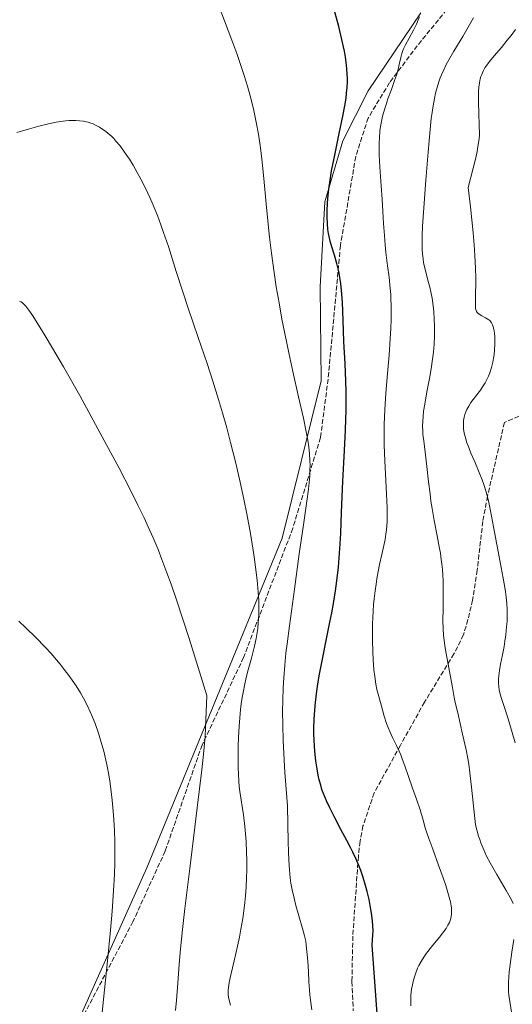
# Model space of a CAD drawing. Units: metres. Extents: x 635278 to 638749, y 4701986 to 4704366.
# Drawn here: x 637121 to 637291, y 4702542 to 4702881 of the extents above; entities that cross this region are included whole.
import ezdxf

# ---------------------------------------------------------------- set-up
doc = ezdxf.new("R2010")
doc.units = ezdxf.units.M
doc.header["$MEASUREMENT"] = 0
doc.linetypes.add('DGN Style 3', pattern=[2.307223, 1.648017, -0.659207])
for name, color, linetype, lineweight in [('Arbolado forestal CxS', 92, 'Continuous', 0), ('Cultivos herbáceos CxS', 92, 'Continuous', 0), ('Curva de nivel maestra', 30, 'Continuous', 30), ('Curva de nivel normal', 30, 'Continuous', 0), ('Senda', 7, 'DGN Style 3', 0)]:
    doc.layers.add(name, color=color, linetype=linetype, lineweight=lineweight)

msp = doc.modelspace()

# ---------------------------------------------------------------- linework, layer by layer
at = {"layer": 'Arbolado forestal CxS', "color": 92, "linetype": 'Continuous', "lineweight": 0}
msp.add_polyline3d([(637125.5051, 4702500.5051, 575.7127), (637165.2899, 4702589.2193, 581.4003), (637211.8185, 4702702.7825, 592.027), (637225.2635, 4702756.9245, 597.0461), (637224.9469, 4702789.3275, 598.3944), (637226.5677, 4702818.5725, 599.5434), (637232.7141, 4702839.6013, 600.3208), (637241.4375, 4702856.8431, 602.6145), (637259.5949, 4702883.7097, 604.2768)], dxfattribs=at)
msp.add_polyline3d([(637125.5051, 4702500.5051, 575.7127), (637165.2899, 4702589.2193, 581.4003), (637211.8185, 4702702.7825, 592.027), (637225.2635, 4702756.9245, 597.0461), (637224.9469, 4702789.3275, 598.3944), (637226.5677, 4702818.5725, 599.5434), (637232.7141, 4702839.6013, 600.3208), (637241.4375, 4702856.8431, 602.6145), (637259.5949, 4702883.7097, 604.2768)], dxfattribs=at)
at = {"layer": 'Cultivos herbáceos CxS', "color": 92, "linetype": 'Continuous', "lineweight": 0}
for points in [[(637259.5949, 4702883.7097, 604.2768), (637241.4375, 4702856.8431, 602.6145), (637232.7141, 4702839.6013, 600.3208), (637226.5677, 4702818.5725, 599.5434), (637224.9469, 4702789.3275, 598.3944), (637225.2635, 4702756.9245, 597.0461), (637211.8185, 4702702.7825, 592.027), (637165.2899, 4702589.2193, 581.4003), (637125.5051, 4702500.5051, 575.7127)], [(637125.5051, 4702500.5051, 575.7127), (637165.2899, 4702589.2193, 581.4003), (637211.8185, 4702702.7825, 592.027), (637225.2635, 4702756.9245, 597.0461), (637224.9469, 4702789.3275, 598.3944), (637226.5677, 4702818.5725, 599.5434), (637232.7141, 4702839.6013, 600.3208), (637241.4375, 4702856.8431, 602.6145), (637259.5949, 4702883.7097, 604.2768)]]:
    msp.add_polyline3d(points, dxfattribs=at)
at = {"layer": 'Curva de nivel maestra', "color": 30, "linetype": 'Continuous', "lineweight": 30, "elevation": 600, "flags": 128}
msp.add_lwpolyline([(637244.74, 4702535.8301), (637242.83, 4702562.6101), (637243.12, 4702566.1601), (637243.14, 4702567.5301), (637243.08, 4702569.2601), (637242.95, 4702571.0401), (637242.64, 4702573.6401), (637242.21, 4702576.2201), (637241.76, 4702578.3701), (637241.1, 4702581.0801), (637240.52, 4702583.2001), (637239.7, 4702585.8601), (637238.89, 4702588.2701), (637238.21, 4702590.1001), (637237.24, 4702592.4201), (637236.23, 4702594.6201), (637235.42, 4702596.2601), (637234.13, 4702598.6701), (637232.07, 4702602.5001), (637230.04, 4702606.4401), (637228.28, 4702609.9601), (637227.16, 4702612.2901), (637226.53, 4702613.7101), (637225.96, 4702615.1101), (637225.57, 4702616.1901), (637225.12, 4702617.6601), (637224.6, 4702619.5901), (637224.25, 4702621.1501), (637223.86, 4702623.3101), (637223.44, 4702626.1001), (637223.18, 4702628.2901), (637222.97, 4702630.9201), (637222.84, 4702633.4101), (637222.79, 4702635.1301), (637222.79, 4702637.3201), (637222.88, 4702640.3901), (637223.06, 4702643.4901), (637223.31, 4702646.2301), (637223.77, 4702650.0501), (637224.24, 4702653.2801), (637224.69, 4702655.9201), (637225.58, 4702660.5201), (637227.14, 4702668.0901), (637228.32, 4702673.8301), (637228.96, 4702677.0801), (637229.52, 4702680.2501), (637230.21, 4702684.6701), (637230.68, 4702688.1001), (637231.2, 4702692.7601), (637231.63, 4702697.5501), (637231.85, 4702700.8301), (637232.03, 4702704.5001), (637232.31, 4702711.5501), (637232.75, 4702722.3501), (637233.28, 4702732.9801), (637233.65, 4702739.9301), (637233.81, 4702743.7501), (637233.89, 4702746.7701), (637233.91, 4702749.4201), (637233.87, 4702753.1101), (637233.76, 4702756.9101), (637233.5, 4702762.8401), (637233.14, 4702770.5201), (637232.86, 4702777.7701), (637232.58, 4702783.9901), (637232.31, 4702788.0701), (637232.06, 4702790.4101), (637231.75, 4702792.5201), (637231.5, 4702793.9601), (637231.16, 4702795.5301), (637230.67, 4702797.3801), (637229.82, 4702800.2201), (637228.91, 4702803.1201), (637228.37, 4702805.0601), (637228.02, 4702806.5901), (637227.81, 4702807.6601), (637227.62, 4702809.0701), (637227.42, 4702811.1401), (637227.33, 4702813.3101), (637227.34, 4702815.3401), (637227.48, 4702818.2701), (637227.69, 4702820.8301), (637227.94, 4702822.9901), (637228.37, 4702826.0301), (637228.9, 4702829.2301), (637229.94, 4702834.5901), (637231.54, 4702842.1201), (637232.79, 4702848.1001), (637233.45, 4702851.6401), (637233.85, 4702854.2201), (637234.05, 4702855.9501), (637234.21, 4702857.9201), (637234.3, 4702859.8701), (637234.31, 4702861.1101), (637234.27, 4702862.3901), (637234.14, 4702864.4401), (637233.91, 4702866.6201), (637233.66, 4702868.4201), (637233.28, 4702870.4901), (637232.1, 4702875.9501), (637231.38, 4702878.9601), (637229.59, 4702885.6101)], dxfattribs=at)
at = {"layer": 'Curva de nivel normal', "color": 30, "linetype": 'Continuous', "lineweight": 0, "flags": 128}
for points, elevation in [([(637189.6, 4702887.2501), (637192.06, 4702880.9301), (637194.56, 4702874.2501), (637196.22, 4702869.6601), (637197.76, 4702865.2201), (637198.82, 4702862.0201), (637199.92, 4702858.4001), (637200.85, 4702855.1001), (637201.44, 4702852.8501), (637202.1, 4702850.0201), (637202.93, 4702846.0101), (637203.67, 4702841.8801), (637204.15, 4702838.7901), (637204.5, 4702836.2201), (637204.97, 4702832.2701), (637205.55, 4702826.6401), (637206.37, 4702817.9101), (637207.03, 4702810.9301), (637207.51, 4702806.4301), (637208.18, 4702800.8501), (637209.09, 4702794.1901), (637209.83, 4702789.3301), (637210.77, 4702783.7501), (637211.8, 4702778.1401), (637212.75, 4702773.2501), (637214.13, 4702766.6001), (637215.55, 4702760.1201), (637217.49, 4702751.4601), (637219.16, 4702744.0701), (637220.04, 4702739.9101), (637220.67, 4702736.4701), (637221.01, 4702734.2001), (637221.27, 4702731.7901), (637221.42, 4702729.4401), (637221.46, 4702727.7501), (637221.44, 4702726.3701), (637221.34, 4702724.2801), (637221.15, 4702721.9001), (637220.9, 4702719.6901), (637220.34, 4702715.5001), (637219.16, 4702707.3901), (637217.76, 4702697.3501), (637216.13, 4702685.2401), (637214.39, 4702672.5401), (637213.56, 4702666.3701), (637213.17, 4702663.1101), (637212.76, 4702659.0401), (637212.42, 4702654.7101), (637212.22, 4702651.2801), (637212.07, 4702646.8801), (637212.02, 4702643.2101), (637212.06, 4702638.3901), (637212.22, 4702633.0801), (637212.42, 4702628.6301), (637212.81, 4702622.0201), (637213.68, 4702610.6001), (637213.9, 4702598.1301), (637214, 4702594.8301), (637214.13, 4702591.9901), (637214.36, 4702588.5701), (637214.62, 4702585.8201), (637214.86, 4702584.0001), (637215.3, 4702581.6701), (637215.95, 4702578.7601), (637216.59, 4702576.2801), (637217.62, 4702572.6901), (637218.88, 4702568.3901), (637219.57, 4702565.7901), (637219.95, 4702563.9701), (637220.17, 4702562.5801), (637220.4, 4702560.4501), (637220.71, 4702557.0801), (637220.94, 4702553.5801), (637221.08, 4702550.0301), (637221.23, 4702547.2501), (637221.37, 4702545.5101), (637221.58, 4702543.6501), (637222.1, 4702540.2901)], 595), ([(637256.12, 4702541.6901), (637256.11, 4702543.2501), (637256.21, 4702545.3901), (637256.44, 4702547.4801), (637256.68, 4702548.9301), (637256.94, 4702550.0601), (637257.4, 4702551.6901), (637258, 4702553.4201), (637258.51, 4702554.6501), (637258.97, 4702555.6101), (637259.73, 4702557.0101), (637260.65, 4702558.5101), (637261.54, 4702559.8101), (637263.24, 4702562.0201), (637266, 4702565.4001), (637267.54, 4702567.3401), (637268.27, 4702568.3501), (637268.93, 4702569.4501), (637269.43, 4702570.4301), (637269.69, 4702571.0801), (637269.91, 4702571.8401), (637270.06, 4702572.5901), (637270.13, 4702573.2301), (637270.16, 4702574.3601), (637270.12, 4702575.3301), (637270.01, 4702576.1801), (637269.76, 4702577.5501), (637269.39, 4702579.1801), (637268.95, 4702580.7801), (637268.22, 4702583.1701), (637267.31, 4702585.8101), (637265.73, 4702590.1801), (637263.68, 4702595.7101), (637262.34, 4702599.4001), (637261.69, 4702601.3101), (637261.15, 4702603.0301), (637260.37, 4702605.7101), (637259.32, 4702609.2401), (637258.11, 4702612.9101), (637256.75, 4702616.7001), (637255.35, 4702620.6501), (637254.06, 4702624.3501), (637253.17, 4702626.8001), (637252.66, 4702628.1301), (637252.12, 4702629.3701), (637251.17, 4702631.3901), (637249.86, 4702634.0801), (637248.89, 4702636.2301), (637248.34, 4702637.5801), (637247.83, 4702639.0001), (637247.03, 4702641.4801), (637246.01, 4702644.9101), (637245.1, 4702648.2301), (637244.51, 4702650.6601), (637244.15, 4702652.4801), (637243.75, 4702655.0801), (637243.46, 4702657.4601), (637243.18, 4702660.8101), (637243.02, 4702663.7201), (637242.92, 4702667.5801), (637242.91, 4702670.4901), (637242.97, 4702673.3001), (637243.04, 4702675.3301), (637243.18, 4702677.6201), (637243.35, 4702679.8901), (637243.54, 4702681.8901), (637243.85, 4702684.6401), (637244.17, 4702686.9501), (637244.46, 4702688.8001), (637244.9, 4702691.3001), (637245.39, 4702693.7401), (637246.14, 4702697.1201), (637246.86, 4702700.2601), (637247.28, 4702702.2701), (637247.6, 4702704.1901), (637247.79, 4702705.6101), (637247.92, 4702707.1501), (637247.99, 4702708.3701), (637248.04, 4702710.9801), (637248.03, 4702713.2401), (637247.72, 4702720.2701), (637247.35, 4702727.1101), (637247.12, 4702731.8701), (637247.02, 4702735.0101), (637246.98, 4702738.9401), (637247, 4702741.7501), (637247.09, 4702744.6701), (637247.32, 4702749.0101), (637247.56, 4702752.6101), (637248.03, 4702758.2001), (637248.66, 4702765.7901), (637249.08, 4702771.5101), (637249.26, 4702774.9501), (637249.36, 4702778.1801), (637249.38, 4702780.4201), (637249.36, 4702782.8801), (637249.29, 4702785.2601), (637249.22, 4702786.7601), (637249.16, 4702787.5401), (637248.95, 4702789.9501), (637248.67, 4702792.5801), (637248.16, 4702796.5401), (637247.57, 4702801.1601), (637247.29, 4702803.7601), (637247.04, 4702806.9601), (637246.8, 4702811.1401), (637246.55, 4702815.2801), (637246.26, 4702819.4901), (637245.93, 4702824.1101), (637245.6, 4702828.9301), (637245.39, 4702832.5701), (637245.3, 4702834.8801), (637245.26, 4702837.1301), (637245.26, 4702838.7401), (637245.34, 4702840.6601), (637245.53, 4702842.9001), (637245.73, 4702844.4801), (637246.05, 4702846.2701), (637246.44, 4702848.0301), (637246.86, 4702849.5901), (637247.52, 4702851.7501), (637248.29, 4702854.0001), (637249.48, 4702857.2701), (637250.59, 4702860.3501), (637251.19, 4702862.1401), (637251.65, 4702863.6901), (637252.19, 4702865.9201), (637252.71, 4702868.3101), (637253.04, 4702869.6101), (637253.3, 4702870.3601), (637253.69, 4702871.2801), (637254.32, 4702872.5801), (637255.59, 4702874.9701), (637257.08, 4702877.7401), (637258.06, 4702879.7101), (637258.74, 4702881.2501), (637259.16, 4702882.3301)], 605), ([(637291.43, 4702577.0001), (637290.96, 4702577.9901), (637290.41, 4702578.9901), (637288.93, 4702581.4901), (637285.75, 4702586.9301), (637283.46, 4702591.0001), (637282.26, 4702593.2901), (637281.6, 4702594.6701), (637280.92, 4702596.2701), (637280.27, 4702597.9001), (637279.86, 4702599.0401), (637279.49, 4702600.2001), (637278.38, 4702604.0101), (637277.09, 4702617.0201), (637276.5, 4702621.9801), (637276.09, 4702624.9501), (637275.76, 4702626.9101), (637275.17, 4702629.9201), (637274, 4702635.2501), (637272.3, 4702642.5601), (637271.47, 4702646.1401), (637271.09, 4702647.9401), (637270.46, 4702651.3001), (637269.22, 4702658.1101), (637268.29, 4702663.1001), (637267.85, 4702665.6601), (637267.58, 4702667.6001), (637267.42, 4702669.2801), (637267.28, 4702671.6901), (637267.23, 4702674.3401), (637267.26, 4702678.5101), (637267.3, 4702682.7901), (637267.3, 4702685.6201), (637267.25, 4702688.2301), (637267.17, 4702690.0301), (637267.03, 4702691.9801), (637266.86, 4702693.8501), (637266.66, 4702695.4301), (637266.34, 4702697.5801), (637265.95, 4702699.8001), (637265.24, 4702703.5301), (637264.23, 4702708.8001), (637263.49, 4702713.0001), (637263.09, 4702715.5301), (637262.76, 4702718.0501), (637262.27, 4702722.1801), (637261.7, 4702727.4901), (637261.12, 4702732.3701), (637260.58, 4702736.3301), (637260.33, 4702738.4701), (637260.24, 4702739.6901), (637260.2, 4702741.2401), (637260.24, 4702743.1701), (637260.35, 4702744.6501), (637260.56, 4702746.4601), (637260.94, 4702748.9101), (637261.72, 4702753.1501), (637262.6, 4702757.7701), (637263.17, 4702761.0701), (637263.66, 4702764.3601), (637263.94, 4702766.7701), (637264.16, 4702769.5301), (637264.3, 4702772.3001), (637264.34, 4702774.2901), (637264.33, 4702775.8701), (637264.24, 4702778.1901), (637264.07, 4702780.6601), (637263.84, 4702782.7401), (637263.45, 4702785.4401), (637263.06, 4702787.5601), (637262.7, 4702789.1401), (637262.05, 4702791.6501), (637261.07, 4702795.3601), (637260.56, 4702797.6101), (637260.35, 4702798.9201), (637260.18, 4702800.5401), (637260.07, 4702802.3201), (637260.04, 4702804.0901), (637260.08, 4702806.8801), (637260.22, 4702810.2201), (637260.63, 4702816.4801), (637261.38, 4702825.9801), (637262.16, 4702835.6501), (637262.82, 4702843.4401), (637263.21, 4702847.3201), (637263.45, 4702849.3101), (637263.8, 4702851.6001), (637264.26, 4702854.1701), (637264.66, 4702855.9501), (637265.2, 4702857.9201), (637265.81, 4702859.8501), (637266.31, 4702861.2301), (637266.76, 4702862.3401), (637267.49, 4702863.9901), (637268.38, 4702865.8201), (637269.25, 4702867.4701), (637270.96, 4702870.4501), (637274.02, 4702875.5501), (637276.4, 4702879.5601), (637277.73, 4702881.9001)], 610), ([(637292.07, 4702632.3401), (637291.05, 4702635.8801), (637289.65, 4702640.5601), (637288.27, 4702644.7901), (637287.36, 4702647.5101), (637286.9, 4702649.0901), (637286.57, 4702650.5601), (637286.41, 4702651.6301), (637286.33, 4702652.8701), (637286.33, 4702654.1601), (637286.43, 4702655.3701), (637286.69, 4702657.2001), (637287.07, 4702659.3201), (637287.72, 4702662.6301), (637288.26, 4702665.4101), (637288.57, 4702667.2401), (637288.88, 4702669.5201), (637289.15, 4702672.2001), (637289.28, 4702674.1101), (637289.33, 4702676.2501), (637289.3, 4702678.3501), (637289.2, 4702680.1401), (637288.98, 4702682.5801), (637288.65, 4702685.0301), (637287.97, 4702688.9401), (637286.91, 4702694.4701), (637285.76, 4702700.5301), (637284.64, 4702706.6601), (637283.63, 4702712.1401), (637282.91, 4702715.6201), (637282.48, 4702717.4301), (637282.02, 4702719.0601), (637281.33, 4702721.2201), (637280.73, 4702722.8801), (637279.71, 4702725.3901), (637278.16, 4702729.0201), (637276.87, 4702732.0301), (637276.08, 4702734.0201), (637275.38, 4702735.9801), (637274.94, 4702737.4001), (637274.57, 4702738.9701), (637274.35, 4702740.3601), (637274.27, 4702741.2801), (637274.26, 4702742.3001), (637274.31, 4702743.2601), (637274.39, 4702743.8701), (637274.52, 4702744.4601), (637274.77, 4702745.3701), (637275.1, 4702746.2901), (637275.45, 4702747.0801), (637276.08, 4702748.2401), (637276.87, 4702749.4701), (637277.67, 4702750.5601), (637278.88, 4702752.1501), (637280.1, 4702753.7601), (637280.89, 4702754.9101), (637281.73, 4702756.2701), (637282.43, 4702757.5801), (637282.85, 4702758.5001), (637283.32, 4702759.7101), (637283.89, 4702761.4801), (637284.36, 4702763.3501), (637284.64, 4702764.7501), (637284.81, 4702765.9001), (637284.99, 4702767.6301), (637285.1, 4702769.4501), (637285.12, 4702770.6401), (637285.07, 4702772.0701), (637284.95, 4702773.3501), (637284.72, 4702774.6801), (637284.5, 4702775.5801), (637284.27, 4702776.2101), (637283.91, 4702776.9001), (637283.65, 4702777.3001), (637283.31, 4702777.6801), (637283.03, 4702777.9401), (637281.86, 4702778.6701), (637280.65, 4702779.2801), (637279.69, 4702779.8401), (637279.25, 4702780.2101), (637279.04, 4702780.4601), (637278.81, 4702780.8201), (637278.64, 4702781.2001), (637278.47, 4702781.8801), (637278.37, 4702782.8301), (637278.37, 4702784.2801), (637278.48, 4702787.3101), (637278.56, 4702789.9901), (637278.56, 4702792.2401), (637278.46, 4702795.7401), (637278.23, 4702800.1301), (637277.96, 4702803.7501), (637277.59, 4702807.9401), (637276.67, 4702816.9101), (637275.94, 4702823.5301), (637277.66, 4702830.1901), (637278.5, 4702833.7101), (637278.97, 4702835.9001), (637279.4, 4702838.2901), (637279.67, 4702840.3101), (637279.77, 4702841.7601), (637279.74, 4702845.0901), (637279.51, 4702852.8801), (637279.5, 4702856.5701), (637279.6, 4702858.0601), (637279.81, 4702859.5701), (637280.08, 4702860.9201), (637280.31, 4702861.7201), (637280.59, 4702862.4701), (637281.1, 4702863.5801), (637281.69, 4702864.6601), (637282.3, 4702865.5801), (637283.3, 4702866.9301), (637284.84, 4702868.8201), (637287.33, 4702871.7701), (637289.35, 4702874.2001), (637290.66, 4702875.8301), (637292.23, 4702877.9401)], 615), ([(637194.02, 4702541.9101), (637193.52, 4702544.1401), (637193.31, 4702545.4501), (637193.25, 4702546.4001), (637193.26, 4702547.0901), (637193.36, 4702548.0901), (637193.62, 4702549.7601), (637194.17, 4702552.3801), (637195.3, 4702557.2001), (637196.46, 4702562.2301), (637197.14, 4702565.3501), (637197.68, 4702568.1701), (637198.31, 4702571.8101), (637198.69, 4702574.3901), (637199.05, 4702577.3101), (637199.26, 4702579.5501), (637199.47, 4702582.6401), (637199.61, 4702585.8701), (637199.67, 4702588.4001), (637199.68, 4702591.7901), (637199.62, 4702594.6401), (637199.46, 4702598.3401), (637199.28, 4702600.9401), (637199.04, 4702603.4801), (637198.53, 4702607.5401), (637197.3, 4702615.5401), (637197.07, 4702617.2601), (637196.92, 4702618.9801), (637196.78, 4702621.5301), (637196.71, 4702623.7701), (637196.69, 4702627.2601), (637196.73, 4702631.0901), (637196.82, 4702634.1001), (637197.01, 4702638.0201), (637197.23, 4702640.9401), (637197.52, 4702643.7401), (637197.78, 4702645.7201), (637198.12, 4702647.9501), (637198.51, 4702650.1601), (637198.9, 4702652.0801), (637199.5, 4702654.7301), (637200.18, 4702657.4601), (637201.26, 4702661.4901), (637202.31, 4702665.5501), (637202.9, 4702668.2101), (637203.26, 4702670.2501), (637203.47, 4702671.7001), (637203.65, 4702673.6301), (637203.8, 4702676.4801), (637203.83, 4702679.2901), (637203.78, 4702681.3401), (637203.61, 4702684.1101), (637203.25, 4702688.2601), (637202.72, 4702692.7901), (637202.25, 4702696.3001), (637201.79, 4702699.3201), (637200.94, 4702704.3801), (637199.69, 4702711.1801), (637198.67, 4702716.2401), (637197.41, 4702722.0801), (637195.89, 4702728.6001), (637194.12, 4702735.7301), (637192.79, 4702740.7201), (637191.34, 4702745.8901), (637189.95, 4702750.5601), (637188.02, 4702756.8001), (637186.02, 4702762.8801), (637182.98, 4702771.8501), (637179.5, 4702781.9801), (637177.64, 4702787.5901), (637175.41, 4702794.5601), (637172.68, 4702803.1501), (637171.04, 4702808.0501), (637170.09, 4702810.7001), (637168.89, 4702813.8501), (637167.4, 4702817.4801), (637166.29, 4702820.0301), (637164.89, 4702823.0201), (637163.2, 4702826.4001), (637161.95, 4702828.7201), (637160.55, 4702831.1601), (637159.28, 4702833.2501), (637158.43, 4702834.5501), (637157.37, 4702836.0601), (637155.94, 4702837.9401), (637154.64, 4702839.4901), (637153.85, 4702840.3701), (637153.2, 4702841.0201), (637151.19, 4702842.8001), (637149, 4702844.3001), (637147.85, 4702844.9101), (637146.78, 4702845.4001), (637146, 4702845.6901), (637145.07, 4702845.9801), (637144.36, 4702846.1601), (637143.45, 4702846.3301), (637142.13, 4702846.5001), (637140.8, 4702846.5801), (637139.77, 4702846.5901), (637138.42, 4702846.5301), (637137.27, 4702846.4301), (637135.7, 4702846.2301), (637134.07, 4702845.9601), (637131.4, 4702845.4001), (637128.13, 4702844.6101), (637124.82, 4702843.7101), (637120.5, 4702842.4301)], 590), ([(637121.39, 4702784.3801), (637121.95, 4702784.1001), (637122.51, 4702783.7401), (637122.94, 4702783.3801), (637123.56, 4702782.7001), (637124.66, 4702781.2801), (637126.04, 4702779.2701), (637127.52, 4702776.9501), (637130.3, 4702772.4301), (637132.84, 4702768.1701), (637136.55, 4702761.7701), (637142.17, 4702751.8401), (637147.64, 4702741.9301), (637151.43, 4702734.9301), (637155.7, 4702726.8501), (637159.72, 4702719.0701), (637162.22, 4702714.1101), (637164.31, 4702709.8101), (637165.77, 4702706.6901), (637167.45, 4702702.8801), (637169.14, 4702698.8101), (637170.45, 4702695.4701), (637172.2, 4702690.8101), (637173.6, 4702686.9001), (637175.45, 4702681.5301), (637177.79, 4702674.5001), (637179.82, 4702668.2101), (637185.91, 4702648.5901), (637185.51, 4702637.4301), (637185.3, 4702634.4401), (637184.75, 4702628.3901), (637184.17, 4702623.0301), (637182.62, 4702609.9001), (637180.03, 4702588.9801), (637178.34, 4702575.2601), (637177.49, 4702568.0401), (637176.81, 4702561.4001), (637176.36, 4702556.1201), (637175.88, 4702549.5501), (637175.43, 4702543.6201), (637175.11, 4702540.1201)], 585), ([(637149.68, 4702537.2901), (637151.77, 4702557.2701), (637152.77, 4702567.8201), (637153.33, 4702574.3401), (637153.83, 4702581.3401), (637154.13, 4702587.0301), (637154.25, 4702590.8501), (637154.26, 4702595.0101), (637154.21, 4702598.1501), (637154.08, 4702602.1101), (637153.9, 4702605.8001), (637153.71, 4702608.7001), (637153.36, 4702612.5801), (637152.91, 4702616.4701), (637152.53, 4702619.1401), (637152.18, 4702621.2101), (637151.59, 4702624.2401), (637150.92, 4702627.3201), (637150.4, 4702629.4401), (637149.68, 4702632.0601), (637148.6, 4702635.5601), (637147.42, 4702638.9001), (637146.53, 4702641.1801), (637145.79, 4702642.9101), (637144.69, 4702645.2601), (637143.48, 4702647.6201), (637142.41, 4702649.5001), (637140.9, 4702651.9101), (637139.59, 4702653.8601), (637138.46, 4702655.4301), (637136.83, 4702657.5801), (637135.38, 4702659.4001), (637134.13, 4702660.9101), (637132.31, 4702663.0001), (637130.3, 4702665.2001), (637127.08, 4702668.5301), (637123.64, 4702671.9101), (637121.21, 4702674.1801)], 580), ([(637291.32, 4702536.3401), (637290.84, 4702539.5501), (637290.22, 4702543.2601), (637289.92, 4702545.3601), (637289.81, 4702546.5501), (637289.75, 4702548.0901), (637289.77, 4702550.0301), (637289.85, 4702551.5401), (637290.01, 4702553.4101), (637290.32, 4702555.9301), (637290.93, 4702560.1701), (637291.59, 4702564.5701)], 610)]:
    msp.add_lwpolyline(points, dxfattribs=dict(at, elevation=elevation))
at = {"layer": 'Senda', "color": 7, "linetype": 'DGN Style 3', "lineweight": 0}
for points in [[(637270.0169, 4702886.5985, 609.1394), (637258.3753, 4702872.3109, 607.9551), (637248.8501, 4702859.6109, 606.8567), (637241.4419, 4702847.4401, 606.2416), (637237.2085, 4702834.2109, 607.7057), (637231.9169, 4702803.5191, 603.0581), (637227.6835, 4702757.4815, 599.2494), (637225.0377, 4702737.3731, 597.9807), (637215.5127, 4702706.1523, 595.5168), (637198.5793, 4702661.7021, 591.4386), (637184.2917, 4702631.5395, 586.3279), (637171.5917, 4702595.0271, 584.049), (637160.4791, 4702570.6853, 582.3045), (637130.3167, 4702513.4029, 576.7932)], [(637295.4391, 4702745.7295, 620.8964), (637288.3701, 4702742.5801, 618.3791), (637282.5801, 4702717.2401, 619.0028), (637280.9401, 4702708.5501, 617.5348), (637279.0101, 4702691.7501, 617.2665), (637277.4201, 4702681.4601, 614.5572), (637275.8301, 4702674.6401, 613.3463), (637274.2801, 4702669.5101, 613.0497), (637271.0001, 4702662.9101, 612.1526), (637260.8801, 4702646.3101, 609.9784), (637252.5801, 4702631.4601, 605.9003), (637243.5401, 4702615.0201, 604.3935), (637239.6901, 4702603.7101, 603.3874), (637238.6701, 4702598.3901, 601.7134), (637238.1001, 4702593.2401, 601.3747), (637236.1801, 4702565.7501, 600.3622), (637235.8801, 4702550.0801, 599.5228), (637236.3501, 4702540.0001, 602.1912)]]:
    msp.add_polyline3d(points, dxfattribs=at)

doc.saveas('drawing.dxf')
